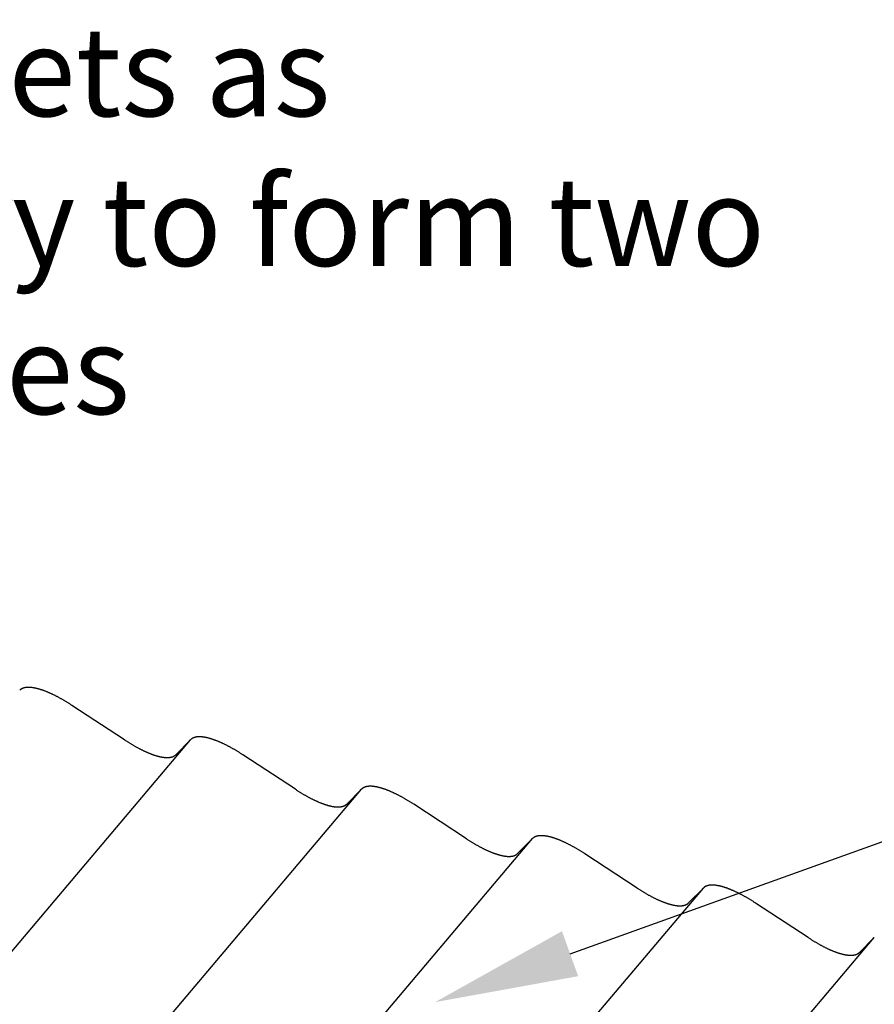
# Model space of a CAD drawing. Extents: x -1229 to 962, y -1009 to 1651.
# Drawn here: x 307 to 538, y 1377 to 1643 of the extents above; entities that cross this region are included whole.
import ezdxf

# ---------------------------------------------------------------- set-up
doc = ezdxf.new("R2010")
doc.units = 0
doc.layers.get('0').update_dxf_attribs({"linetype": 'CONTINUOUS'})
doc.styles.add('CORB-20_DORMER$0$2-5MM', font='txt')

# ---------------------------------------------------------------- blocks, each defined once
blk = doc.blocks.new('*U14')
at = {"style": 'CORB-20_DORMER$0$2-5MM'}
for s, p in [('Trim sheets as', (171.61, 1616.48)), ('necessary to form two', (170.19, 1576.07)), ('over edges', (171.28, 1536.07))]:
    blk.add_text(s, height=24, dxfattribs=at).set_placement(p)
blk = doc.blocks.new('*U25')
blk.add_lwpolyline([(455.5, 1390.41), (598.45, 1441.75), (626.85, 1441.75)])
blk.add_solid([(457.68, 1384.34), (419.06, 1377.33), (453.31, 1396.48)])

msp = doc.modelspace()

# ---------------------------------------------------------------- linework, layer by layer
for p, q in [((335.27, 1448.14), (321.08, 1457.44)), ((353.1, 1448.17), (349.1, 1444.13)), ((381.39, 1434.79), (367.2, 1444.09)), ((399.22, 1434.83), (395.22, 1430.79)), ((427.51, 1421.45), (413.32, 1430.75)), ((445.34, 1421.49), (441.34, 1417.45)), ((473.63, 1408.11), (459.44, 1417.41)), ((491.46, 1408.14), (487.46, 1404.11)), ((519.75, 1394.76), (505.56, 1404.07)), ((537.59, 1394.8), (533.58, 1390.76))]:
    msp.add_line(p, q)
at = {"linetype": 'CONTINUOUS'}
for p, q in [((24.45, 1059.28), (353.1, 1448.17)), ((98.13, 1078.55), (399.22, 1434.83)), ((171.81, 1097.82), (445.34, 1421.49)), ((245.49, 1117.09), (491.46, 1408.14)), ((319.17, 1136.36), (537.59, 1394.8))]:
    msp.add_line(p, q, dxfattribs=at)
for points in [[(321.08, 1457.44, 0), (320.93, 1457.54, 0), (320.78, 1457.63, 0), (320.63, 1457.73, 0), (320.48, 1457.83, 0), (320.32, 1457.92, 0), (320.17, 1458.02, 0), (320.02, 1458.11, 0), (319.87, 1458.21, 0), (319.72, 1458.3, 0), (319.57, 1458.39, 0), (319.43, 1458.48, 0), (319.28, 1458.57, 0), (319.13, 1458.66, 0), (318.98, 1458.75, 0), (318.83, 1458.83, 0), (318.68, 1458.92, 0), (318.54, 1459, 0), (318.39, 1459.09, 0), (318.24, 1459.17, 0), (318.1, 1459.25, 0), (317.95, 1459.33, 0), (317.81, 1459.41, 0), (317.66, 1459.49, 0), (317.52, 1459.57, 0), (317.37, 1459.65, 0), (317.23, 1459.72, 0), (317.09, 1459.8, 0), (316.94, 1459.87, 0), (316.8, 1459.95, 0), (316.66, 1460.02, 0), (316.52, 1460.09, 0), (316.38, 1460.16, 0), (316.24, 1460.23, 0), (316.1, 1460.3, 0), (315.96, 1460.36, 0), (315.82, 1460.43, 0), (315.69, 1460.49, 0), (315.55, 1460.56, 0), (315.41, 1460.62, 0), (315.28, 1460.68, 0), (315.14, 1460.74, 0), (315.01, 1460.8, 0), (314.87, 1460.86, 0), (314.74, 1460.92, 0), (314.61, 1460.97, 0), (314.48, 1461.03, 0), (314.35, 1461.08, 0), (314.22, 1461.14, 0), (314.09, 1461.19, 0), (313.96, 1461.24, 0), (313.83, 1461.29, 0), (313.7, 1461.34, 0), (313.58, 1461.38, 0), (313.45, 1461.43, 0), (313.33, 1461.47, 0), (313.2, 1461.52, 0), (313.08, 1461.56, 0), (312.96, 1461.6, 0), (312.83, 1461.64, 0), (312.71, 1461.68, 0), (312.59, 1461.72, 0), (312.48, 1461.75, 0), (312.36, 1461.79, 0), (312.24, 1461.82, 0), (312.12, 1461.86, 0), (312.01, 1461.89, 0), (311.89, 1461.92, 0), (311.78, 1461.95, 0), (311.67, 1461.98, 0), (311.56, 1462.01, 0), (311.44, 1462.03, 0), (311.33, 1462.06, 0), (311.23, 1462.08, 0), (311.12, 1462.1, 0), (311.01, 1462.12, 0), (310.91, 1462.14, 0), (310.8, 1462.16, 0), (310.7, 1462.18, 0), (310.6, 1462.2, 0), (310.49, 1462.21, 0), (310.39, 1462.23, 0), (310.29, 1462.24, 0), (310.19, 1462.25, 0), (310.1, 1462.26, 0), (310, 1462.27, 0), (309.91, 1462.28, 0), (309.81, 1462.29, 0), (309.72, 1462.29, 0), (309.63, 1462.29, 0), (309.54, 1462.3, 0), (309.45, 1462.3, 0), (309.36, 1462.3, 0), (309.27, 1462.3, 0), (309.18, 1462.3, 0), (309.1, 1462.29, 0), (309.01, 1462.29, 0), (308.93, 1462.28, 0), (308.85, 1462.28, 0), (308.77, 1462.27, 0), (308.69, 1462.26, 0), (308.61, 1462.25, 0), (308.54, 1462.24, 0), (308.46, 1462.23, 0), (308.39, 1462.21, 0), (308.31, 1462.2, 0), (308.24, 1462.18, 0), (308.17, 1462.16, 0), (308.1, 1462.14, 0), (308.03, 1462.12, 0), (307.97, 1462.1, 0), (307.9, 1462.08, 0), (307.84, 1462.06, 0), (307.77, 1462.03, 0), (307.71, 1462.01, 0), (307.65, 1461.98, 0), (307.59, 1461.95, 0), (307.53, 1461.92, 0), (307.48, 1461.89, 0), (307.42, 1461.86, 0), (307.37, 1461.82, 0), (307.31, 1461.79, 0), (307.26, 1461.75, 0), (307.21, 1461.72, 0), (307.16, 1461.68, 0), (307.12, 1461.64, 0), (307.07, 1461.6, 0), (307.02, 1461.56, 0), (306.98, 1461.52, 0)], [(367.2, 1444.09, 0), (367.05, 1444.19, 0), (366.9, 1444.29, 0), (366.75, 1444.39, 0), (366.6, 1444.49, 0), (366.44, 1444.58, 0), (366.3, 1444.68, 0), (366.14, 1444.77, 0), (366, 1444.86, 0), (365.85, 1444.96, 0), (365.69, 1445.05, 0), (365.55, 1445.14, 0), (365.4, 1445.23, 0), (365.25, 1445.31, 0), (365.1, 1445.4, 0), (364.95, 1445.49, 0), (364.81, 1445.58, 0), (364.66, 1445.66, 0), (364.51, 1445.74, 0), (364.36, 1445.83, 0), (364.22, 1445.91, 0), (364.07, 1445.99, 0), (363.93, 1446.07, 0), (363.78, 1446.15, 0), (363.64, 1446.23, 0), (363.49, 1446.3, 0), (363.35, 1446.38, 0), (363.21, 1446.46, 0), (363.06, 1446.53, 0), (362.92, 1446.6, 0), (362.78, 1446.68, 0), (362.64, 1446.75, 0), (362.5, 1446.82, 0), (362.36, 1446.89, 0), (362.22, 1446.95, 0), (362.08, 1447.02, 0), (361.94, 1447.09, 0), (361.81, 1447.15, 0), (361.67, 1447.22, 0), (361.53, 1447.28, 0), (361.4, 1447.34, 0), (361.26, 1447.4, 0), (361.13, 1447.46, 0), (361, 1447.52, 0), (360.86, 1447.57, 0), (360.73, 1447.63, 0), (360.6, 1447.69, 0), (360.47, 1447.74, 0), (360.34, 1447.79, 0), (360.21, 1447.84, 0), (360.08, 1447.89, 0), (359.95, 1447.94, 0), (359.82, 1447.99, 0), (359.7, 1448.04, 0), (359.57, 1448.09, 0), (359.45, 1448.13, 0), (359.32, 1448.17, 0), (359.2, 1448.22, 0), (359.08, 1448.26, 0), (358.95, 1448.3, 0), (358.83, 1448.34, 0), (358.71, 1448.38, 0), (358.6, 1448.41, 0), (358.48, 1448.45, 0), (358.36, 1448.48, 0), (358.24, 1448.52, 0), (358.13, 1448.55, 0), (358.01, 1448.58, 0), (357.9, 1448.61, 0), (357.79, 1448.64, 0), (357.68, 1448.66, 0), (357.57, 1448.69, 0), (357.46, 1448.71, 0), (357.35, 1448.74, 0), (357.24, 1448.76, 0), (357.13, 1448.78, 0), (357.03, 1448.8, 0), (356.92, 1448.82, 0), (356.82, 1448.84, 0), (356.72, 1448.85, 0), (356.61, 1448.87, 0), (356.51, 1448.88, 0), (356.41, 1448.9, 0), (356.31, 1448.91, 0), (356.22, 1448.92, 0), (356.12, 1448.93, 0), (356.03, 1448.94, 0), (355.93, 1448.94, 0), (355.84, 1448.95, 0), (355.75, 1448.95, 0), (355.66, 1448.95, 0), (355.57, 1448.96, 0), (355.48, 1448.96, 0), (355.39, 1448.96, 0), (355.31, 1448.95, 0), (355.22, 1448.95, 0), (355.14, 1448.95, 0), (355.05, 1448.94, 0), (354.97, 1448.94, 0), (354.89, 1448.93, 0), (354.81, 1448.92, 0), (354.73, 1448.91, 0), (354.66, 1448.9, 0), (354.58, 1448.88, 0), (354.51, 1448.87, 0), (354.43, 1448.85, 0), (354.36, 1448.84, 0), (354.29, 1448.82, 0), (354.22, 1448.8, 0), (354.15, 1448.78, 0), (354.09, 1448.76, 0), (354.02, 1448.74, 0), (353.96, 1448.71, 0), (353.89, 1448.69, 0), (353.83, 1448.66, 0), (353.77, 1448.64, 0), (353.71, 1448.61, 0), (353.65, 1448.58, 0), (353.6, 1448.55, 0), (353.54, 1448.51, 0), (353.49, 1448.48, 0), (353.44, 1448.45, 0), (353.38, 1448.41, 0), (353.33, 1448.37, 0), (353.28, 1448.34, 0), (353.24, 1448.3, 0), (353.19, 1448.26, 0), (353.15, 1448.22, 0), (353.1, 1448.17, 0)], [(335.27, 1448.14, 0), (335.41, 1448.04, 0), (335.56, 1447.94, 0), (335.71, 1447.85, 0), (335.86, 1447.75, 0), (336.01, 1447.66, 0), (336.15, 1447.57, 0), (336.3, 1447.47, 0), (336.45, 1447.38, 0), (336.6, 1447.29, 0), (336.74, 1447.2, 0), (336.89, 1447.11, 0), (337.03, 1447.03, 0), (337.18, 1446.94, 0), (337.33, 1446.85, 0), (337.47, 1446.77, 0), (337.62, 1446.68, 0), (337.76, 1446.6, 0), (337.9, 1446.52, 0), (338.05, 1446.44, 0), (338.19, 1446.36, 0), (338.33, 1446.28, 0), (338.48, 1446.2, 0), (338.62, 1446.12, 0), (338.76, 1446.04, 0), (338.9, 1445.97, 0), (339.04, 1445.89, 0), (339.18, 1445.82, 0), (339.32, 1445.75, 0), (339.46, 1445.67, 0), (339.6, 1445.6, 0), (339.74, 1445.53, 0), (339.88, 1445.47, 0), (340.01, 1445.4, 0), (340.15, 1445.33, 0), (340.29, 1445.27, 0), (340.42, 1445.2, 0), (340.56, 1445.14, 0), (340.69, 1445.07, 0), (340.82, 1445.01, 0), (340.96, 1444.95, 0), (341.09, 1444.89, 0), (341.22, 1444.83, 0), (341.35, 1444.78, 0), (341.48, 1444.72, 0), (341.61, 1444.67, 0), (341.74, 1444.61, 0), (341.87, 1444.56, 0), (342, 1444.51, 0), (342.13, 1444.46, 0), (342.25, 1444.41, 0), (342.38, 1444.36, 0), (342.5, 1444.31, 0), (342.63, 1444.27, 0), (342.75, 1444.22, 0), (342.87, 1444.18, 0), (342.99, 1444.13, 0), (343.12, 1444.09, 0), (343.24, 1444.05, 0), (343.35, 1444.01, 0), (343.47, 1443.97, 0), (343.59, 1443.94, 0), (343.71, 1443.9, 0), (343.82, 1443.87, 0), (343.94, 1443.83, 0), (344.05, 1443.8, 0), (344.17, 1443.77, 0), (344.28, 1443.74, 0), (344.39, 1443.71, 0), (344.5, 1443.68, 0), (344.61, 1443.65, 0), (344.72, 1443.63, 0), (344.82, 1443.6, 0), (344.93, 1443.58, 0), (345.04, 1443.56, 0), (345.14, 1443.54, 0), (345.25, 1443.52, 0), (345.35, 1443.5, 0), (345.45, 1443.48, 0), (345.55, 1443.47, 0), (345.65, 1443.45, 0), (345.75, 1443.44, 0), (345.85, 1443.43, 0), (345.94, 1443.41, 0), (346.04, 1443.4, 0), (346.13, 1443.39, 0), (346.23, 1443.39, 0), (346.32, 1443.38, 0), (346.41, 1443.37, 0), (346.5, 1443.37, 0), (346.59, 1443.37, 0), (346.68, 1443.37, 0), (346.76, 1443.37, 0), (346.85, 1443.37, 0), (346.94, 1443.37, 0), (347.02, 1443.37, 0), (347.1, 1443.38, 0), (347.18, 1443.38, 0), (347.26, 1443.39, 0), (347.34, 1443.39, 0), (347.42, 1443.4, 0), (347.5, 1443.41, 0), (347.57, 1443.43, 0), (347.64, 1443.44, 0), (347.72, 1443.45, 0), (347.79, 1443.47, 0), (347.86, 1443.48, 0), (347.93, 1443.5, 0), (348, 1443.52, 0), (348.06, 1443.54, 0), (348.13, 1443.56, 0), (348.19, 1443.58, 0), (348.26, 1443.6, 0), (348.32, 1443.63, 0), (348.38, 1443.65, 0), (348.44, 1443.68, 0), (348.5, 1443.71, 0), (348.55, 1443.74, 0), (348.61, 1443.77, 0), (348.66, 1443.8, 0), (348.72, 1443.83, 0), (348.77, 1443.87, 0), (348.82, 1443.9, 0), (348.87, 1443.94, 0), (348.92, 1443.97, 0), (348.96, 1444.01, 0), (349.01, 1444.05, 0), (349.05, 1444.09, 0), (349.1, 1444.13, 0)], [(413.32, 1430.75, 0), (413.17, 1430.85, 0), (413.02, 1430.95, 0), (412.87, 1431.05, 0), (412.72, 1431.14, 0), (412.57, 1431.24, 0), (412.42, 1431.33, 0), (412.26, 1431.43, 0), (412.12, 1431.52, 0), (411.97, 1431.61, 0), (411.82, 1431.7, 0), (411.67, 1431.79, 0), (411.52, 1431.88, 0), (411.37, 1431.97, 0), (411.22, 1432.06, 0), (411.07, 1432.15, 0), (410.93, 1432.23, 0), (410.78, 1432.32, 0), (410.63, 1432.4, 0), (410.49, 1432.48, 0), (410.34, 1432.57, 0), (410.19, 1432.65, 0), (410.05, 1432.73, 0), (409.9, 1432.81, 0), (409.76, 1432.88, 0), (409.62, 1432.96, 0), (409.47, 1433.04, 0), (409.33, 1433.11, 0), (409.19, 1433.19, 0), (409.04, 1433.26, 0), (408.9, 1433.33, 0), (408.76, 1433.4, 0), (408.62, 1433.47, 0), (408.48, 1433.54, 0), (408.34, 1433.61, 0), (408.2, 1433.68, 0), (408.06, 1433.74, 0), (407.93, 1433.81, 0), (407.79, 1433.87, 0), (407.65, 1433.93, 0), (407.52, 1434, 0), (407.38, 1434.06, 0), (407.25, 1434.12, 0), (407.12, 1434.17, 0), (406.98, 1434.23, 0), (406.85, 1434.29, 0), (406.72, 1434.34, 0), (406.59, 1434.4, 0), (406.46, 1434.45, 0), (406.33, 1434.5, 0), (406.2, 1434.55, 0), (406.07, 1434.6, 0), (405.94, 1434.65, 0), (405.82, 1434.7, 0), (405.69, 1434.74, 0), (405.57, 1434.79, 0), (405.44, 1434.83, 0), (405.32, 1434.87, 0), (405.2, 1434.92, 0), (405.08, 1434.96, 0), (404.95, 1434.99, 0), (404.83, 1435.03, 0), (404.72, 1435.07, 0), (404.6, 1435.1, 0), (404.48, 1435.14, 0), (404.37, 1435.17, 0), (404.25, 1435.2, 0), (404.13, 1435.23, 0), (404.02, 1435.26, 0), (403.91, 1435.29, 0), (403.8, 1435.32, 0), (403.69, 1435.35, 0), (403.58, 1435.37, 0), (403.47, 1435.39, 0), (403.36, 1435.42, 0), (403.25, 1435.44, 0), (403.15, 1435.46, 0), (403.04, 1435.48, 0), (402.94, 1435.5, 0), (402.84, 1435.51, 0), (402.74, 1435.53, 0), (402.63, 1435.54, 0), (402.54, 1435.55, 0), (402.44, 1435.57, 0), (402.34, 1435.58, 0), (402.24, 1435.58, 0), (402.15, 1435.59, 0), (402.05, 1435.6, 0), (401.96, 1435.6, 0), (401.87, 1435.61, 0), (401.78, 1435.61, 0), (401.69, 1435.61, 0), (401.6, 1435.61, 0), (401.51, 1435.61, 0), (401.43, 1435.61, 0), (401.34, 1435.61, 0), (401.26, 1435.6, 0), (401.17, 1435.6, 0), (401.09, 1435.59, 0), (401.01, 1435.58, 0), (400.93, 1435.58, 0), (400.85, 1435.56, 0), (400.78, 1435.55, 0), (400.7, 1435.54, 0), (400.63, 1435.53, 0), (400.55, 1435.51, 0), (400.48, 1435.49, 0), (400.41, 1435.48, 0), (400.34, 1435.46, 0), (400.27, 1435.44, 0), (400.21, 1435.42, 0), (400.14, 1435.39, 0), (400.08, 1435.37, 0), (400.01, 1435.35, 0), (399.95, 1435.32, 0), (399.89, 1435.29, 0), (399.83, 1435.26, 0), (399.77, 1435.23, 0), (399.72, 1435.2, 0), (399.66, 1435.17, 0), (399.61, 1435.14, 0), (399.56, 1435.1, 0), (399.5, 1435.07, 0), (399.45, 1435.03, 0), (399.4, 1434.99, 0), (399.36, 1434.95, 0), (399.31, 1434.91, 0), (399.27, 1434.87, 0), (399.22, 1434.83, 0)], [(381.39, 1434.79, 0), (381.54, 1434.7, 0), (381.68, 1434.6, 0), (381.83, 1434.5, 0), (381.98, 1434.41, 0), (382.13, 1434.32, 0), (382.27, 1434.22, 0), (382.42, 1434.13, 0), (382.57, 1434.04, 0), (382.72, 1433.95, 0), (382.86, 1433.86, 0), (383.01, 1433.77, 0), (383.15, 1433.68, 0), (383.3, 1433.6, 0), (383.45, 1433.51, 0), (383.59, 1433.42, 0), (383.74, 1433.34, 0), (383.88, 1433.26, 0), (384.02, 1433.17, 0), (384.17, 1433.09, 0), (384.31, 1433.01, 0), (384.45, 1432.93, 0), (384.6, 1432.85, 0), (384.74, 1432.78, 0), (384.88, 1432.7, 0), (385.02, 1432.62, 0), (385.16, 1432.55, 0), (385.3, 1432.48, 0), (385.44, 1432.4, 0), (385.58, 1432.33, 0), (385.72, 1432.26, 0), (385.86, 1432.19, 0), (386, 1432.12, 0), (386.13, 1432.05, 0), (386.27, 1431.99, 0), (386.41, 1431.92, 0), (386.54, 1431.86, 0), (386.68, 1431.79, 0), (386.81, 1431.73, 0), (386.94, 1431.67, 0), (387.08, 1431.61, 0), (387.21, 1431.55, 0), (387.34, 1431.49, 0), (387.47, 1431.43, 0), (387.6, 1431.38, 0), (387.73, 1431.32, 0), (387.86, 1431.27, 0), (387.99, 1431.22, 0), (388.12, 1431.16, 0), (388.25, 1431.11, 0), (388.37, 1431.06, 0), (388.5, 1431.02, 0), (388.62, 1430.97, 0), (388.75, 1430.92, 0), (388.87, 1430.88, 0), (388.99, 1430.83, 0), (389.11, 1430.79, 0), (389.24, 1430.75, 0), (389.36, 1430.71, 0), (389.48, 1430.67, 0), (389.59, 1430.63, 0), (389.71, 1430.59, 0), (389.83, 1430.56, 0), (389.94, 1430.52, 0), (390.06, 1430.49, 0), (390.17, 1430.46, 0), (390.29, 1430.42, 0), (390.4, 1430.39, 0), (390.51, 1430.37, 0), (390.62, 1430.34, 0), (390.73, 1430.31, 0), (390.84, 1430.29, 0), (390.94, 1430.26, 0), (391.05, 1430.24, 0), (391.16, 1430.22, 0), (391.26, 1430.19, 0), (391.37, 1430.18, 0), (391.47, 1430.16, 0), (391.57, 1430.14, 0), (391.67, 1430.12, 0), (391.77, 1430.11, 0), (391.87, 1430.09, 0), (391.97, 1430.08, 0), (392.06, 1430.07, 0), (392.16, 1430.06, 0), (392.25, 1430.05, 0), (392.35, 1430.04, 0), (392.44, 1430.04, 0), (392.53, 1430.03, 0), (392.62, 1430.03, 0), (392.71, 1430.02, 0), (392.8, 1430.02, 0), (392.88, 1430.02, 0), (392.97, 1430.02, 0), (393.06, 1430.02, 0), (393.14, 1430.03, 0), (393.22, 1430.03, 0), (393.3, 1430.04, 0), (393.38, 1430.04, 0), (393.46, 1430.05, 0), (393.54, 1430.06, 0), (393.62, 1430.07, 0), (393.69, 1430.08, 0), (393.76, 1430.09, 0), (393.84, 1430.11, 0), (393.91, 1430.12, 0), (393.98, 1430.14, 0), (394.05, 1430.16, 0), (394.12, 1430.18, 0), (394.19, 1430.2, 0), (394.25, 1430.22, 0), (394.31, 1430.24, 0), (394.38, 1430.26, 0), (394.44, 1430.29, 0), (394.5, 1430.31, 0), (394.56, 1430.34, 0), (394.62, 1430.37, 0), (394.68, 1430.4, 0), (394.73, 1430.43, 0), (394.79, 1430.46, 0), (394.84, 1430.49, 0), (394.89, 1430.52, 0), (394.94, 1430.56, 0), (394.99, 1430.59, 0), (395.04, 1430.63, 0), (395.08, 1430.67, 0), (395.13, 1430.71, 0), (395.17, 1430.75, 0), (395.22, 1430.79, 0)], [(459.44, 1417.41, 0), (459.29, 1417.51, 0), (459.14, 1417.61, 0), (458.99, 1417.7, 0), (458.84, 1417.8, 0), (458.69, 1417.9, 0), (458.54, 1417.99, 0), (458.39, 1418.08, 0), (458.24, 1418.18, 0), (458.09, 1418.27, 0), (457.94, 1418.36, 0), (457.79, 1418.45, 0), (457.64, 1418.54, 0), (457.49, 1418.63, 0), (457.34, 1418.72, 0), (457.19, 1418.8, 0), (457.05, 1418.89, 0), (456.9, 1418.97, 0), (456.75, 1419.06, 0), (456.61, 1419.14, 0), (456.46, 1419.22, 0), (456.31, 1419.3, 0), (456.17, 1419.38, 0), (456.02, 1419.46, 0), (455.88, 1419.54, 0), (455.74, 1419.62, 0), (455.59, 1419.7, 0), (455.45, 1419.77, 0), (455.31, 1419.84, 0), (455.17, 1419.92, 0), (455.02, 1419.99, 0), (454.88, 1420.06, 0), (454.74, 1420.13, 0), (454.6, 1420.2, 0), (454.46, 1420.27, 0), (454.32, 1420.33, 0), (454.19, 1420.4, 0), (454.05, 1420.47, 0), (453.91, 1420.53, 0), (453.77, 1420.59, 0), (453.64, 1420.65, 0), (453.5, 1420.71, 0), (453.37, 1420.77, 0), (453.24, 1420.83, 0), (453.1, 1420.89, 0), (452.97, 1420.95, 0), (452.84, 1421, 0), (452.71, 1421.05, 0), (452.58, 1421.11, 0), (452.45, 1421.16, 0), (452.32, 1421.21, 0), (452.19, 1421.26, 0), (452.06, 1421.31, 0), (451.94, 1421.35, 0), (451.81, 1421.4, 0), (451.69, 1421.44, 0), (451.56, 1421.49, 0), (451.44, 1421.53, 0), (451.32, 1421.57, 0), (451.2, 1421.61, 0), (451.08, 1421.65, 0), (450.96, 1421.69, 0), (450.84, 1421.73, 0), (450.72, 1421.76, 0), (450.6, 1421.8, 0), (450.49, 1421.83, 0), (450.37, 1421.86, 0), (450.26, 1421.89, 0), (450.14, 1421.92, 0), (450.03, 1421.95, 0), (449.92, 1421.98, 0), (449.81, 1422, 0), (449.7, 1422.03, 0), (449.59, 1422.05, 0), (449.48, 1422.07, 0), (449.37, 1422.1, 0), (449.27, 1422.12, 0), (449.16, 1422.13, 0), (449.06, 1422.15, 0), (448.96, 1422.17, 0), (448.86, 1422.18, 0), (448.75, 1422.2, 0), (448.65, 1422.21, 0), (448.56, 1422.22, 0), (448.46, 1422.23, 0), (448.36, 1422.24, 0), (448.27, 1422.25, 0), (448.17, 1422.26, 0), (448.08, 1422.26, 0), (447.99, 1422.27, 0), (447.9, 1422.27, 0), (447.81, 1422.27, 0), (447.72, 1422.27, 0), (447.63, 1422.27, 0), (447.55, 1422.27, 0), (447.46, 1422.27, 0), (447.38, 1422.26, 0), (447.29, 1422.26, 0), (447.21, 1422.25, 0), (447.13, 1422.24, 0), (447.05, 1422.23, 0), (446.98, 1422.22, 0), (446.9, 1422.21, 0), (446.82, 1422.2, 0), (446.75, 1422.18, 0), (446.68, 1422.17, 0), (446.6, 1422.15, 0), (446.53, 1422.13, 0), (446.46, 1422.12, 0), (446.39, 1422.1, 0), (446.33, 1422.07, 0), (446.26, 1422.05, 0), (446.2, 1422.03, 0), (446.13, 1422, 0), (446.07, 1421.98, 0), (446.01, 1421.95, 0), (445.95, 1421.92, 0), (445.89, 1421.89, 0), (445.84, 1421.86, 0), (445.78, 1421.83, 0), (445.73, 1421.8, 0), (445.68, 1421.76, 0), (445.62, 1421.73, 0), (445.57, 1421.69, 0), (445.53, 1421.65, 0), (445.48, 1421.61, 0), (445.43, 1421.57, 0), (445.39, 1421.53, 0), (445.34, 1421.49, 0)], [(427.51, 1421.45, 0), (427.66, 1421.35, 0), (427.8, 1421.26, 0), (427.95, 1421.16, 0), (428.1, 1421.07, 0), (428.25, 1420.97, 0), (428.4, 1420.88, 0), (428.54, 1420.79, 0), (428.69, 1420.7, 0), (428.84, 1420.61, 0), (428.98, 1420.52, 0), (429.13, 1420.43, 0), (429.28, 1420.34, 0), (429.42, 1420.25, 0), (429.57, 1420.17, 0), (429.71, 1420.08, 0), (429.86, 1420, 0), (430, 1419.91, 0), (430.15, 1419.83, 0), (430.29, 1419.75, 0), (430.43, 1419.67, 0), (430.57, 1419.59, 0), (430.72, 1419.51, 0), (430.86, 1419.43, 0), (431, 1419.36, 0), (431.14, 1419.28, 0), (431.28, 1419.21, 0), (431.42, 1419.13, 0), (431.56, 1419.06, 0), (431.7, 1418.99, 0), (431.84, 1418.92, 0), (431.98, 1418.85, 0), (432.12, 1418.78, 0), (432.25, 1418.71, 0), (432.39, 1418.64, 0), (432.53, 1418.58, 0), (432.66, 1418.51, 0), (432.8, 1418.45, 0), (432.93, 1418.39, 0), (433.07, 1418.33, 0), (433.2, 1418.27, 0), (433.33, 1418.21, 0), (433.46, 1418.15, 0), (433.6, 1418.09, 0), (433.73, 1418.04, 0), (433.86, 1417.98, 0), (433.98, 1417.93, 0), (434.11, 1417.87, 0), (434.24, 1417.82, 0), (434.37, 1417.77, 0), (434.49, 1417.72, 0), (434.62, 1417.67, 0), (434.74, 1417.63, 0), (434.87, 1417.58, 0), (434.99, 1417.53, 0), (435.11, 1417.49, 0), (435.24, 1417.45, 0), (435.36, 1417.41, 0), (435.48, 1417.37, 0), (435.6, 1417.33, 0), (435.71, 1417.29, 0), (435.83, 1417.25, 0), (435.95, 1417.21, 0), (436.06, 1417.18, 0), (436.18, 1417.15, 0), (436.29, 1417.11, 0), (436.41, 1417.08, 0), (436.52, 1417.05, 0), (436.63, 1417.02, 0), (436.74, 1416.99, 0), (436.85, 1416.97, 0), (436.96, 1416.94, 0), (437.07, 1416.92, 0), (437.17, 1416.89, 0), (437.28, 1416.87, 0), (437.38, 1416.85, 0), (437.49, 1416.83, 0), (437.59, 1416.81, 0), (437.69, 1416.8, 0), (437.79, 1416.78, 0), (437.89, 1416.77, 0), (437.99, 1416.75, 0), (438.09, 1416.74, 0), (438.19, 1416.73, 0), (438.28, 1416.72, 0), (438.38, 1416.71, 0), (438.47, 1416.7, 0), (438.56, 1416.69, 0), (438.65, 1416.69, 0), (438.74, 1416.68, 0), (438.83, 1416.68, 0), (438.92, 1416.68, 0), (439.01, 1416.68, 0), (439.09, 1416.68, 0), (439.18, 1416.68, 0), (439.26, 1416.68, 0), (439.34, 1416.69, 0), (439.42, 1416.69, 0), (439.5, 1416.7, 0), (439.58, 1416.71, 0), (439.66, 1416.72, 0), (439.74, 1416.73, 0), (439.81, 1416.74, 0), (439.89, 1416.75, 0), (439.96, 1416.77, 0), (440.03, 1416.78, 0), (440.1, 1416.8, 0), (440.17, 1416.81, 0), (440.24, 1416.83, 0), (440.31, 1416.85, 0), (440.37, 1416.87, 0), (440.44, 1416.9, 0), (440.5, 1416.92, 0), (440.56, 1416.94, 0), (440.62, 1416.97, 0), (440.68, 1417, 0), (440.74, 1417.02, 0), (440.8, 1417.05, 0), (440.85, 1417.08, 0), (440.91, 1417.11, 0), (440.96, 1417.15, 0), (441.01, 1417.18, 0), (441.06, 1417.21, 0), (441.11, 1417.25, 0), (441.16, 1417.29, 0), (441.2, 1417.33, 0), (441.25, 1417.37, 0), (441.29, 1417.41, 0), (441.34, 1417.45, 0)], [(505.56, 1404.07, 0), (505.41, 1404.16, 0), (505.26, 1404.26, 0), (505.11, 1404.36, 0), (504.96, 1404.46, 0), (504.81, 1404.55, 0), (504.66, 1404.65, 0), (504.51, 1404.74, 0), (504.36, 1404.83, 0), (504.21, 1404.93, 0), (504.06, 1405.02, 0), (503.91, 1405.11, 0), (503.76, 1405.2, 0), (503.61, 1405.29, 0), (503.46, 1405.37, 0), (503.31, 1405.46, 0), (503.17, 1405.55, 0), (503.02, 1405.63, 0), (502.87, 1405.72, 0), (502.73, 1405.8, 0), (502.58, 1405.88, 0), (502.44, 1405.96, 0), (502.29, 1406.04, 0), (502.14, 1406.12, 0), (502, 1406.2, 0), (501.86, 1406.28, 0), (501.71, 1406.35, 0), (501.57, 1406.43, 0), (501.43, 1406.5, 0), (501.29, 1406.57, 0), (501.14, 1406.65, 0), (501, 1406.72, 0), (500.86, 1406.79, 0), (500.72, 1406.86, 0), (500.58, 1406.92, 0), (500.44, 1406.99, 0), (500.31, 1407.06, 0), (500.17, 1407.12, 0), (500.03, 1407.19, 0), (499.9, 1407.25, 0), (499.76, 1407.31, 0), (499.62, 1407.37, 0), (499.49, 1407.43, 0), (499.36, 1407.49, 0), (499.22, 1407.55, 0), (499.09, 1407.6, 0), (498.96, 1407.66, 0), (498.83, 1407.71, 0), (498.7, 1407.76, 0), (498.57, 1407.82, 0), (498.44, 1407.87, 0), (498.31, 1407.92, 0), (498.19, 1407.96, 0), (498.06, 1408.01, 0), (497.93, 1408.06, 0), (497.81, 1408.1, 0), (497.69, 1408.15, 0), (497.56, 1408.19, 0), (497.44, 1408.23, 0), (497.32, 1408.27, 0), (497.2, 1408.31, 0), (497.08, 1408.35, 0), (496.96, 1408.38, 0), (496.84, 1408.42, 0), (496.72, 1408.45, 0), (496.61, 1408.49, 0), (496.49, 1408.52, 0), (496.38, 1408.55, 0), (496.26, 1408.58, 0), (496.15, 1408.61, 0), (496.04, 1408.63, 0), (495.93, 1408.66, 0), (495.82, 1408.69, 0), (495.71, 1408.71, 0), (495.6, 1408.73, 0), (495.5, 1408.75, 0), (495.39, 1408.77, 0), (495.29, 1408.79, 0), (495.18, 1408.81, 0), (495.08, 1408.83, 0), (494.98, 1408.84, 0), (494.88, 1408.85, 0), (494.78, 1408.87, 0), (494.68, 1408.88, 0), (494.58, 1408.89, 0), (494.48, 1408.9, 0), (494.39, 1408.91, 0), (494.3, 1408.91, 0), (494.2, 1408.92, 0), (494.11, 1408.92, 0), (494.02, 1408.93, 0), (493.93, 1408.93, 0), (493.84, 1408.93, 0), (493.75, 1408.93, 0), (493.67, 1408.93, 0), (493.58, 1408.92, 0), (493.5, 1408.92, 0), (493.42, 1408.91, 0), (493.33, 1408.91, 0), (493.25, 1408.9, 0), (493.17, 1408.89, 0), (493.1, 1408.88, 0), (493.02, 1408.87, 0), (492.94, 1408.85, 0), (492.87, 1408.84, 0), (492.8, 1408.83, 0), (492.72, 1408.81, 0), (492.65, 1408.79, 0), (492.58, 1408.77, 0), (492.52, 1408.75, 0), (492.45, 1408.73, 0), (492.38, 1408.71, 0), (492.32, 1408.68, 0), (492.26, 1408.66, 0), (492.19, 1408.63, 0), (492.13, 1408.61, 0), (492.07, 1408.58, 0), (492.02, 1408.55, 0), (491.96, 1408.52, 0), (491.9, 1408.49, 0), (491.85, 1408.45, 0), (491.8, 1408.42, 0), (491.75, 1408.38, 0), (491.7, 1408.35, 0), (491.65, 1408.31, 0), (491.6, 1408.27, 0), (491.55, 1408.23, 0), (491.51, 1408.19, 0), (491.46, 1408.14, 0)], [(473.63, 1408.11, 0), (473.78, 1408.01, 0), (473.93, 1407.91, 0), (474.07, 1407.82, 0), (474.22, 1407.72, 0), (474.37, 1407.63, 0), (474.52, 1407.54, 0), (474.66, 1407.44, 0), (474.81, 1407.35, 0), (474.96, 1407.26, 0), (475.1, 1407.17, 0), (475.25, 1407.08, 0), (475.4, 1407, 0), (475.54, 1406.91, 0), (475.69, 1406.82, 0), (475.83, 1406.74, 0), (475.98, 1406.65, 0), (476.12, 1406.57, 0), (476.27, 1406.49, 0), (476.41, 1406.41, 0), (476.55, 1406.33, 0), (476.7, 1406.25, 0), (476.84, 1406.17, 0), (476.98, 1406.09, 0), (477.12, 1406.01, 0), (477.26, 1405.94, 0), (477.4, 1405.86, 0), (477.55, 1405.79, 0), (477.68, 1405.72, 0), (477.82, 1405.65, 0), (477.96, 1405.57, 0), (478.1, 1405.5, 0), (478.24, 1405.44, 0), (478.38, 1405.37, 0), (478.51, 1405.3, 0), (478.65, 1405.24, 0), (478.78, 1405.17, 0), (478.92, 1405.11, 0), (479.05, 1405.05, 0), (479.19, 1404.98, 0), (479.32, 1404.92, 0), (479.45, 1404.86, 0), (479.58, 1404.81, 0), (479.71, 1404.75, 0), (479.85, 1404.69, 0), (479.98, 1404.64, 0), (480.11, 1404.58, 0), (480.23, 1404.53, 0), (480.36, 1404.48, 0), (480.49, 1404.43, 0), (480.61, 1404.38, 0), (480.74, 1404.33, 0), (480.87, 1404.28, 0), (480.99, 1404.24, 0), (481.11, 1404.19, 0), (481.23, 1404.15, 0), (481.36, 1404.1, 0), (481.48, 1404.06, 0), (481.6, 1404.02, 0), (481.72, 1403.98, 0), (481.83, 1403.94, 0), (481.95, 1403.91, 0), (482.07, 1403.87, 0), (482.19, 1403.84, 0), (482.3, 1403.8, 0), (482.41, 1403.77, 0), (482.53, 1403.74, 0), (482.64, 1403.71, 0), (482.75, 1403.68, 0), (482.86, 1403.65, 0), (482.97, 1403.62, 0), (483.08, 1403.6, 0), (483.19, 1403.58, 0), (483.29, 1403.55, 0), (483.4, 1403.53, 0), (483.5, 1403.51, 0), (483.61, 1403.49, 0), (483.71, 1403.47, 0), (483.81, 1403.45, 0), (483.91, 1403.44, 0), (484.01, 1403.42, 0), (484.11, 1403.41, 0), (484.21, 1403.4, 0), (484.31, 1403.38, 0), (484.4, 1403.37, 0), (484.5, 1403.37, 0), (484.59, 1403.36, 0), (484.68, 1403.35, 0), (484.77, 1403.35, 0), (484.86, 1403.34, 0), (484.95, 1403.34, 0), (485.04, 1403.34, 0), (485.13, 1403.34, 0), (485.21, 1403.34, 0), (485.3, 1403.34, 0), (485.38, 1403.34, 0), (485.46, 1403.35, 0), (485.54, 1403.35, 0), (485.62, 1403.36, 0), (485.7, 1403.37, 0), (485.78, 1403.37, 0), (485.86, 1403.39, 0), (485.93, 1403.4, 0), (486.01, 1403.41, 0), (486.08, 1403.42, 0), (486.15, 1403.44, 0), (486.22, 1403.45, 0), (486.29, 1403.47, 0), (486.36, 1403.49, 0), (486.43, 1403.51, 0), (486.49, 1403.53, 0), (486.56, 1403.55, 0), (486.62, 1403.58, 0), (486.68, 1403.6, 0), (486.74, 1403.63, 0), (486.8, 1403.65, 0), (486.86, 1403.68, 0), (486.92, 1403.71, 0), (486.97, 1403.74, 0), (487.03, 1403.77, 0), (487.08, 1403.8, 0), (487.13, 1403.84, 0), (487.18, 1403.87, 0), (487.23, 1403.91, 0), (487.28, 1403.95, 0), (487.32, 1403.98, 0), (487.37, 1404.02, 0), (487.42, 1404.06, 0), (487.46, 1404.11, 0)], [(519.75, 1394.76, 0), (519.9, 1394.67, 0), (520.05, 1394.57, 0), (520.19, 1394.47, 0), (520.34, 1394.38, 0), (520.49, 1394.29, 0), (520.64, 1394.19, 0), (520.78, 1394.1, 0), (520.93, 1394.01, 0), (521.08, 1393.92, 0), (521.23, 1393.83, 0), (521.37, 1393.74, 0), (521.52, 1393.65, 0), (521.66, 1393.57, 0), (521.81, 1393.48, 0), (521.95, 1393.4, 0), (522.1, 1393.31, 0), (522.24, 1393.23, 0), (522.39, 1393.15, 0), (522.53, 1393.06, 0), (522.67, 1392.98, 0), (522.82, 1392.9, 0), (522.96, 1392.83, 0), (523.1, 1392.75, 0), (523.24, 1392.67, 0), (523.38, 1392.6, 0), (523.52, 1392.52, 0), (523.66, 1392.45, 0), (523.8, 1392.37, 0), (523.94, 1392.3, 0), (524.08, 1392.23, 0), (524.22, 1392.16, 0), (524.36, 1392.09, 0), (524.5, 1392.03, 0), (524.63, 1391.96, 0), (524.77, 1391.89, 0), (524.9, 1391.83, 0), (525.04, 1391.77, 0), (525.17, 1391.7, 0), (525.31, 1391.64, 0), (525.44, 1391.58, 0), (525.57, 1391.52, 0), (525.71, 1391.46, 0), (525.84, 1391.41, 0), (525.97, 1391.35, 0), (526.1, 1391.29, 0), (526.23, 1391.24, 0), (526.35, 1391.19, 0), (526.48, 1391.14, 0), (526.61, 1391.09, 0), (526.74, 1391.04, 0), (526.86, 1390.99, 0), (526.99, 1390.94, 0), (527.11, 1390.89, 0), (527.23, 1390.85, 0), (527.36, 1390.8, 0), (527.48, 1390.76, 0), (527.6, 1390.72, 0), (527.72, 1390.68, 0), (527.84, 1390.64, 0), (527.96, 1390.6, 0), (528.07, 1390.56, 0), (528.19, 1390.53, 0), (528.3, 1390.49, 0), (528.42, 1390.46, 0), (528.53, 1390.43, 0), (528.65, 1390.4, 0), (528.76, 1390.37, 0), (528.87, 1390.34, 0), (528.98, 1390.31, 0), (529.09, 1390.28, 0), (529.2, 1390.26, 0), (529.31, 1390.23, 0), (529.41, 1390.21, 0), (529.52, 1390.19, 0), (529.62, 1390.17, 0), (529.73, 1390.15, 0), (529.83, 1390.13, 0), (529.93, 1390.11, 0), (530.03, 1390.09, 0), (530.13, 1390.08, 0), (530.23, 1390.07, 0), (530.33, 1390.05, 0), (530.43, 1390.04, 0), (530.52, 1390.03, 0), (530.62, 1390.02, 0), (530.71, 1390.02, 0), (530.8, 1390.01, 0), (530.89, 1390, 0), (530.98, 1390, 0), (531.07, 1390, 0), (531.16, 1389.99, 0), (531.25, 1389.99, 0), (531.33, 1389.99, 0), (531.42, 1390, 0), (531.5, 1390, 0), (531.58, 1390, 0), (531.66, 1390.01, 0), (531.75, 1390.02, 0), (531.82, 1390.02, 0), (531.9, 1390.03, 0), (531.98, 1390.04, 0), (532.05, 1390.05, 0), (532.13, 1390.07, 0), (532.2, 1390.08, 0), (532.27, 1390.09, 0), (532.34, 1390.11, 0), (532.41, 1390.13, 0), (532.48, 1390.15, 0), (532.55, 1390.17, 0), (532.61, 1390.19, 0), (532.68, 1390.21, 0), (532.74, 1390.23, 0), (532.8, 1390.26, 0), (532.86, 1390.28, 0), (532.92, 1390.31, 0), (532.98, 1390.34, 0), (533.04, 1390.37, 0), (533.09, 1390.4, 0), (533.15, 1390.43, 0), (533.2, 1390.46, 0), (533.25, 1390.49, 0), (533.3, 1390.53, 0), (533.35, 1390.57, 0), (533.4, 1390.6, 0), (533.45, 1390.64, 0), (533.49, 1390.68, 0), (533.53, 1390.72, 0), (533.58, 1390.76, 0)]]:
    msp.add_polyline3d(points)

# ---------------------------------------------------------------- block references
for name in ['*U14', '*U25']:
    msp.add_blockref(name, (0, 0))

doc.saveas('drawing.dxf')
